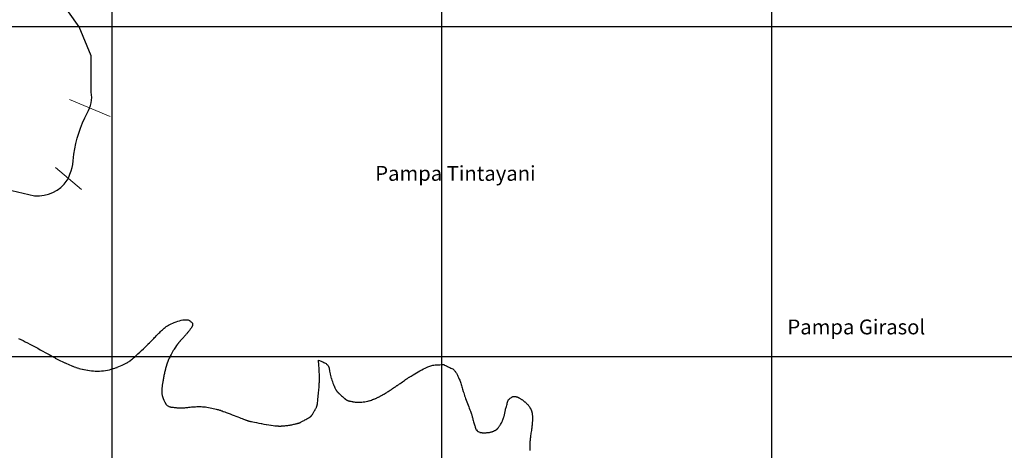
# Model space of a CAD drawing. Extents: x 709470 to 886214, y 8050186 to 8221298.
# Drawn here: x 813439 to 819410, y 8117434 to 8120042 of the extents above; entities that cross this region are included whole.
import ezdxf

# ---------------------------------------------------------------- set-up
doc = ezdxf.new("R2010")
doc.units = 0
for name, color, linetype in [('1-Asfaltado', 20, 'Continuous'), ('1-COOR2000', 153, 'Continuous'), ('1-Textos Cerros', 38, 'Continuous'), ('FF', 7, 'TRACKS')]:
    doc.layers.add(name, color=color, linetype=linetype)
doc.styles.add('style1', font='txt', dxfattribs={"height": 30})
doc.linetypes.add('TRACKS', pattern='A,0.15,[130,ltypeshp.shx,S=0.25,R=0,X=0,Y=0],0.15', length=0.3)

msp = doc.modelspace()

# ---------------------------------------------------------------- linework, layer by layer
at = {"lineweight": 0}
for p, q in [((813741.8, 8119559.4), (813988.7, 8119455)), ((813741.8, 8119559.4), (813988.7, 8119455)), ((813656.3, 8119146.5), (813813, 8119013.6)), ((813656.3, 8119146.5), (813813, 8119013.6))]:
    msp.add_line(p, q, dxfattribs=at)
at = {"layer": '1-Asfaltado', "flags": 128}
msp.add_lwpolyline([(813432.8, 8118110.4), (813445.9, 8118104.6), (813459.1, 8118098.4), (813472.5, 8118091.8), (813486.6, 8118084.6), (813501.5, 8118076.9), (813516.9, 8118068.7), (813532.6, 8118060.2), (813548.4, 8118051.6), (813563.8, 8118043.1), (813578.7, 8118034.8), (813592.7, 8118027), (813605.7, 8118019.8), (813617.3, 8118013.3, 0.000436), (813617.4, 8118013.3), (813627.8, 8118007.5, 0.00072), (813627.9, 8118007.5), (813637.3, 8118002.3, 0.001049), (813637.5, 8118002.2), (813646.2, 8117997.5, 0.001387), (813646.3, 8117997.4), (813654.5, 8117993, 0.001684), (813654.7, 8117992.9), (813662.5, 8117988.7, 0.001878), (813662.8, 8117988.6), (813670.5, 8117984.6, 0.001925), (813670.8, 8117984.5), (813678.6, 8117980.5, 0.001861), (813678.8, 8117980.4), (813687, 8117976.3, 0.001906), (813687.2, 8117976.2), (813695.7, 8117972, 0.002021), (813695.9, 8117971.9), (813704.6, 8117967.7, 0.00217), (813704.8, 8117967.6), (813713.7, 8117963.5, 0.002358), (813714, 8117963.3), (813722.9, 8117959.2, 0.002589), (813723.2, 8117959.1), (813732.2, 8117955.1, 0.002873), (813732.6, 8117954.9), (813741.5, 8117951, 0.003222), (813742, 8117950.9), (813750.9, 8117947.2, 0.003683), (813751.3, 8117947), (813760.1, 8117943.4, 0.004313), (813760.7, 8117943.2), (813769.5, 8117939.9, 0.00493), (813770.1, 8117939.7), (813778.8, 8117936.5, 0.005468), (813779.6, 8117936.3), (813788.4, 8117933.4, 0.005903), (813789.1, 8117933.1), (813798.1, 8117930.4, 0.006219), (813798.9, 8117930.1), (813808, 8117927.6, 0.006405), (813808.8, 8117927.3), (813818.2, 8117925, 0.006461), (813819, 8117924.8), (813828.6, 8117922.6, 0.006439), (813829.5, 8117922.4), (813839.5, 8117920.5, 0.006556), (813840.4, 8117920.3), (813850.6, 8117918.5, 0.00679), (813851.5, 8117918.4), (813862, 8117916.9, 0.007103), (813863, 8117916.8), (813873.7, 8117915.5, 0.007496), (813874.8, 8117915.4), (813885.6, 8117914.5, 0.007972), (813886.7, 8117914.4), (813897.6, 8117913.9, 0.008537), (813898.8, 8117913.8), (813909.8, 8117913.6, 0.009196), (813911.1, 8117913.6), (813922.1, 8117913.8, 0.009797), (813923.5, 8117913.9), (813934.4, 8117914.5, 0.009823), (813935.8, 8117914.6), (813946.7, 8117915.7, 0.00969), (813948, 8117915.9), (813958.8, 8117917.3, 0.009552), (813960.1, 8117917.5), (813970.9, 8117919.4, 0.00941), (813972.2, 8117919.7), (813982.8, 8117922, 0.009267), (813984.1, 8117922.3), (813994.6, 8117924.9, 0.009125), (813995.8, 8117925.3), (814006.3, 8117928.4, 0.008984), (814007.5, 8117928.7), (814017.8, 8117932.2, 0.008601), (814019, 8117932.6), (814029.2, 8117936.4, 0.007368), (814030.1, 8117936.7), (814040.1, 8117940.8, 0.006158), (814040.8, 8117941.1), (814050.4, 8117945.2, 0.005149), (814051, 8117945.5), (814060.1, 8117949.7, 0.00427), (814060.6, 8117949.9), (814068.9, 8117953.9, 0.003452), (814069.4, 8117954.1), (814076.9, 8117957.9, 0.002603), (814077.2, 8117958), (814083.8, 8117961.4, 0.001559), (814084, 8117961.5), (814089.5, 8117964.3, 0.000972), (814089.6, 8117964.4), (814093.9, 8117966.7, 0.004965), (814094.6, 8117967), (814098, 8117968.9, 0.011614), (814099.5, 8117969.7), (814102.5, 8117971.6, 0.016232), (814104.4, 8117972.8), (814107.3, 8117974.9, 0.01509), (814109, 8117976.1), (814112.1, 8117978.7, 0.010015), (814113.2, 8117979.5), (814117, 8117982.8, 0.005046), (814117.5, 8117983.3), (814122.3, 8117987.6, 0.0018), (814122.5, 8117987.8), (814128.7, 8117993.4, 0.000261), (814128.7, 8117993.5), (814136.5, 8118000.6), (814145.7, 8118009, 0.000327), (814145.7, 8118009.1), (814155.9, 8118018.4, 0.000458), (814155.9, 8118018.5), (814166.8, 8118028.5, 0.000609), (814166.9, 8118028.6), (814178, 8118038.9, 0.000805), (814178.1, 8118039), (814189.1, 8118049.3, 0.001083), (814189.3, 8118049.4), (814199.9, 8118059.5, 0.001508), (814200, 8118059.6), (814209.9, 8118069, 0.002076), (814210.1, 8118069.2), (814218.9, 8118077.7, 0.002314), (814219.1, 8118077.9), (814226.9, 8118085.6, 0.002349), (814227.1, 8118085.8), (814234, 8118092.8, 0.002237), (814234.2, 8118093), (814240.5, 8118099.4, 0.001925), (814240.7, 8118099.6), (814246.4, 8118105.6, 0.00138), (814246.5, 8118105.7), (814251.9, 8118111.3, 0.000617), (814251.9, 8118111.4), (814257, 8118116.8), (814262.1, 8118122.1), (814267.1, 8118127.4), (814272.2, 8118132.6), (814277.3, 8118137.9), (814282.6, 8118143.2), (814288, 8118148.4), (814293.4, 8118153.6), (814299, 8118158.8), (814304.6, 8118164), (814310.3, 8118169), (814316.1, 8118173.9), (814321.9, 8118178.5), (814328, 8118183.1), (814334.5, 8118187.5), (814341.5, 8118191.8), (814349.1, 8118196.1), (814357.5, 8118200.3), (814366.8, 8118204.5), (814376.8, 8118208.5), (814387.3, 8118212.4), (814398, 8118215.9), (814408.5, 8118218.9), (814418.6, 8118221.4), (814427.9, 8118223.3), (814436, 8118224.5), (814442.8, 8118225.1), (814448.6, 8118225.1), (814453.5, 8118224.8), (814457.6, 8118224.3), (814461, 8118223.6), (814464, 8118222.8), (814469.4, 8118221.1), (814474.7, 8118215.9), (814477.6, 8118213), (814480.7, 8118209.9), (814487.7, 8118203.1), (814487.4, 8118195), (814487.3, 8118192.7), (814487.1, 8118190.8), (814486.6, 8118188.2), (814485.6, 8118185.8), (814484.9, 8118184.4), (814483.8, 8118182.5), (814482.4, 8118180.1), (814480.6, 8118177.3), (814478.6, 8118174.2), (814476.3, 8118170.8), (814473.8, 8118167.4), (814471.2, 8118163.8), (814468.6, 8118160.2), (814465.9, 8118156.7), (814463.1, 8118153.2), (814460.4, 8118149.8), (814457.7, 8118146.5), (814454.9, 8118143.2), (814452.2, 8118140), (814449.3, 8118136.7), (814446.4, 8118133.5), (814443.4, 8118130.1), (814440.3, 8118126.7), (814437.1, 8118123.2), (814433.8, 8118119.6), (814430.5, 8118115.9, 0.000411), (814430.4, 8118115.9), (814427, 8118112.1, 0.000705), (814427, 8118112.1), (814423.5, 8118108.2, 0.000987), (814423.5, 8118108.1), (814420, 8118104.3, 0.001257), (814419.9, 8118104.1), (814416.4, 8118100.2, 0.001516), (814416.2, 8118100), (814412.7, 8118096, 0.001894), (814412.5, 8118095.8), (814409, 8118091.7, 0.002738), (814408.7, 8118091.4), (814405.1, 8118087.1, 0.003584), (814404.8, 8118086.7), (814401.2, 8118082.3, 0.00427), (814400.8, 8118081.8), (814397.1, 8118077.2, 0.004783), (814396.7, 8118076.6), (814393, 8118071.7, 0.005124), (814392.5, 8118071.1), (814388.7, 8118065.8, 0.005305), (814388.2, 8118065.2), (814384.3, 8118059.6, 0.005347), (814383.9, 8118058.9), (814379.8, 8118052.8, 0.005145), (814379.4, 8118052.2), (814375.3, 8118045.7, 0.004501), (814374.9, 8118045.1), (814370.7, 8118038.2, 0.004003), (814370.4, 8118037.7), (814366.2, 8118030.5, 0.003726), (814365.9, 8118030.1), (814361.7, 8118022.7, 0.003629), (814361.5, 8118022.3), (814357.4, 8118014.9, 0.0037), (814357.2, 8118014.5), (814353.3, 8118007.2, 0.003954), (814353.1, 8118006.7), (814349.5, 8117999.6, 0.004439), (814349.2, 8117999), (814345.9, 8117992.3, 0.005144), (814345.6, 8117991.6), (814342.6, 8117985.2, 0.005646), (814342.3, 8117984.5), (814339.6, 8117978.5, 0.005948), (814339.3, 8117977.7), (814337, 8117972, 0.006067), (814336.7, 8117971.2), (814334.6, 8117965.7, 0.005951), (814334.3, 8117964.9), (814332.4, 8117959.5, 0.005567), (814332.1, 8117958.8), (814330.4, 8117953.5, 0.004917), (814330.2, 8117952.9), (814328.6, 8117947.6, 0.004037), (814328.4, 8117947.1), (814326.9, 8117941.8, 0.003147), (814326.8, 8117941.4), (814325.3, 8117936, 0.002788), (814325.2, 8117935.6), (814323.8, 8117930.1, 0.002586), (814323.7, 8117929.8), (814322.3, 8117924.2, 0.002397), (814322.2, 8117923.9), (814320.8, 8117918.2, 0.002221), (814320.8, 8117917.9), (814319.4, 8117912.2, 0.002055), (814319.4, 8117911.9), (814318, 8117906, 0.0019), (814318, 8117905.8), (814316.7, 8117899.8, 0.001753), (814316.7, 8117899.6), (814315.4, 8117893.6, 0.001607), (814315.4, 8117893.4), (814314.1, 8117887.3, 0.001454), (814314.1, 8117887.1), (814312.9, 8117881, 0.001324), (814312.9, 8117880.8), (814311.7, 8117874.7, 0.00122), (814311.7, 8117874.5), (814310.5, 8117868.5, 0.001139), (814310.5, 8117868.3), (814309.4, 8117862.4, 0.001079), (814309.4, 8117862.2), (814308.4, 8117856.4, 0.001037), (814308.4, 8117856.3), (814307.4, 8117850.7, 0.001016), (814307.4, 8117850.5), (814306.5, 8117845.1, 0.001055), (814306.4, 8117845), (814305.6, 8117839.8, 0.00127), (814305.6, 8117839.6), (814304.8, 8117834.7, 0.001543), (814304.8, 8117834.5), (814304, 8117829.8, 0.00183), (814304, 8117829.6), (814303.4, 8117825.1, 0.002125), (814303.3, 8117824.8), (814302.7, 8117820.4, 0.002417), (814302.7, 8117820.1), (814302.2, 8117815.9, 0.002697), (814302.1, 8117815.5), (814301.6, 8117811.4, 0.00295), (814301.6, 8117811), (814301.2, 8117807, 0.003561), (814301.1, 8117806.5), (814300.8, 8117802.6, 0.00573), (814300.7, 8117801.8), (814300.5, 8117797.9, 0.008234), (814300.4, 8117796.7), (814300.3, 8117792.8, 0.010548), (814300.3, 8117791.4), (814300.3, 8117787.4, 0.01253), (814300.4, 8117785.7), (814300.6, 8117781.7, 0.014054), (814300.8, 8117779.7), (814301.3, 8117775.7, 0.015032), (814301.6, 8117773.6), (814302.3, 8117769.4, 0.015439), (814302.8, 8117767.3), (814303.8, 8117762.9, 0.014655), (814304.4, 8117760.9), (814305.7, 8117756.4, 0.011545), (814306.2, 8117754.9), (814307.9, 8117750.3, 0.008851), (814308.3, 8117749.1), (814310.1, 8117744.5, 0.006898), (814310.5, 8117743.6), (814312.4, 8117739.2, 0.005401), (814312.7, 8117738.5), (814314.6, 8117734.3, 0.004169), (814314.9, 8117733.7), (814316.7, 8117729.8, 0.003033), (814316.9, 8117729.5), (814318.6, 8117726, 0.001773), (814318.7, 8117725.8), (814320.2, 8117722.9, 0.001926), (814320.3, 8117722.6), (814321.5, 8117720.4, 0.012516), (814322.3, 8117718.8), (814323.3, 8117717.1, 0.033686), (814325.9, 8117713.2), (814326.9, 8117711.9, 0.058287), (814332.6, 8117706.1), (814333.7, 8117705.1, 0.064225), (814341.3, 8117700.4), (814342.7, 8117699.8, 0.044876), (814348.6, 8117697.7), (814350.5, 8117697.3, 0.022298), (814353.6, 8117696.6), (814356, 8117696.2, 0.007816), (814357.1, 8117696.1), (814360.4, 8117695.7, 0.001045), (814360.5, 8117695.6), (814364.6, 8117695.1, 0.000406), (814364.7, 8117695.1), (814369.5, 8117694.6, 0.000704), (814369.6, 8117694.5), (814375, 8117693.9, 0.00099), (814375.1, 8117693.9), (814380.8, 8117693.2, 0.001324), (814381, 8117693.2), (814386.9, 8117692.6, 0.001763), (814387.1, 8117692.6), (814392.9, 8117692, 0.002395), (814393.3, 8117691.9), (814398.9, 8117691.4, 0.003381), (814399.3, 8117691.4), (814404.5, 8117691, 0.004937), (814405.2, 8117690.9), (814409.8, 8117690.7, 0.00661), (814410.8, 8117690.6), (814414.9, 8117690.5, 0.007886), (814416, 8117690.5), (814420, 8117690.5, 0.008343), (814421.1, 8117690.5), (814424.9, 8117690.6, 0.007707), (814426, 8117690.7), (814429.9, 8117690.9, 0.006137), (814430.8, 8117691), (814434.9, 8117691.4, 0.004137), (814435.5, 8117691.4), (814440.1, 8117691.9, 0.002225), (814440.4, 8117691.9), (814445.6, 8117692.5, 0.00072), (814445.7, 8117692.5), (814451.5, 8117693.2), (814458, 8117694), (814465, 8117694.8), (814472.5, 8117695.6), (814480.3, 8117696.3), (814488.4, 8117697), (814496.7, 8117697.6), (814505.2, 8117698.1), (814513.6, 8117698.5), (814522.1, 8117698.7), (814530.6, 8117698.7), (814539.2, 8117698.5), (814548, 8117698), (814556.8, 8117697.4), (814565.8, 8117696.4), (814574.9, 8117695.2), (814584.3, 8117693.6), (814593.9, 8117691.8), (814603.5, 8117689.8), (814612.8, 8117687.6), (814621.5, 8117685.5), (814629.6, 8117683.5), (814636.8, 8117681.6), (814642.9, 8117680), (814647.7, 8117678.7), (814651.2, 8117677.7), (814653.9, 8117676.9), (814656.3, 8117676.2), (814659, 8117675.2), (814662.6, 8117673.9), (814667.5, 8117672), (814674, 8117669.5), (814682.3, 8117666.3), (814692.1, 8117662.5), (814703, 8117658.3), (814714.7, 8117653.8), (814726.8, 8117649.2), (814738.9, 8117644.5), (814750.7, 8117640, 0.000294), (814750.7, 8117640), (814761.8, 8117635.8, 0.000394), (814761.8, 8117635.8), (814771.9, 8117632, 0.000423), (814771.9, 8117631.9), (814780.9, 8117628.5, 0.000426), (814781, 8117628.5), (814789, 8117625.5, 0.000422), (814789, 8117625.5), (814796, 8117622.9, 0.000408), (814796.1, 8117622.9), (814802.2, 8117620.6, 0.000378), (814802.2, 8117620.6), (814807.4, 8117618.6, 0.00032), (814807.5, 8117618.6), (814811.8, 8117617), (814815.3, 8117615.7, 0.00065), (814815.4, 8117615.7), (814818.2, 8117614.7, 0.004361), (814818.8, 8117614.5), (814821.2, 8117613.6, 0.00871), (814822.4, 8117613.3), (814824.8, 8117612.5, 0.009579), (814826.1, 8117612.2), (814828.8, 8117611.4, 0.007021), (814829.8, 8117611.2), (814833.3, 8117610.3, 0.003936), (814833.9, 8117610.2), (814838.6, 8117609.2, 0.001807), (814838.8, 8117609.1), (814845.1, 8117607.8, 0.000619), (814845.2, 8117607.8), (814853.4, 8117606.1), (814863.7, 8117603.9, 0.000466), (814863.8, 8117603.9), (814876, 8117601.4, 0.000808), (814876.1, 8117601.4), (814889.7, 8117598.6, 0.001134), (814889.8, 8117598.6), (814904.3, 8117595.7, 0.001512), (814904.5, 8117595.7), (814919.4, 8117592.8, 0.002006), (814919.7, 8117592.8), (814934.5, 8117590.1, 0.00271), (814934.9, 8117590), (814949.2, 8117587.5, 0.003797), (814949.7, 8117587.5), (814963, 8117585.4, 0.005329), (814963.8, 8117585.3), (814975.7, 8117583.7, 0.006377), (814976.6, 8117583.6), (814987.2, 8117582.4, 0.007186), (814988.2, 8117582.3), (814997.7, 8117581.5, 0.007875), (814998.8, 8117581.5), (815007.3, 8117581.1, 0.008279), (815008.5, 8117581), (815016.2, 8117580.9, 0.008199), (815017.3, 8117580.9), (815024.4, 8117581, 0.007448), (815025.5, 8117581.1), (815032.1, 8117581.4, 0.005933), (815033, 8117581.4), (815039.3, 8117581.9, 0.004153), (815039.9, 8117581.9), (815046.1, 8117582.5, 0.003727), (815046.6, 8117582.5), (815052.7, 8117583.2, 0.003693), (815053.2, 8117583.2), (815059.2, 8117583.9, 0.003657), (815059.7, 8117584), (815065.6, 8117584.8, 0.003619), (815066.1, 8117584.8), (815071.8, 8117585.7, 0.003578), (815072.3, 8117585.8), (815078, 8117586.7, 0.003534), (815078.5, 8117586.8), (815084, 8117587.7, 0.003488), (815084.5, 8117587.8), (815089.9, 8117588.9, 0.003365), (815090.3, 8117589), (815095.6, 8117590, 0.002972), (815096, 8117590.1), (815101.1, 8117591.2, 0.002567), (815101.5, 8117591.3), (815106.3, 8117592.4, 0.00221), (815106.6, 8117592.5), (815111.2, 8117593.6, 0.00188), (815111.4, 8117593.6), (815115.6, 8117594.7, 0.001552), (815115.8, 8117594.7), (815119.6, 8117595.7, 0.001191), (815119.8, 8117595.7), (815123.1, 8117596.6, 0.000722), (815123.1, 8117596.6), (815125.9, 8117597.3, 0.00073), (815126, 8117597.3), (815128.1, 8117597.9, 0.004441), (815128.7, 8117598.1), (815130.5, 8117598.5, 0.010513), (815131.9, 8117599), (815133.4, 8117599.5, 0.015009), (815135.4, 8117600.2), (815136.9, 8117600.8, 0.01431), (815138.7, 8117601.6), (815140.3, 8117602.3, 0.0097), (815141.5, 8117602.9), (815143.5, 8117603.9, 0.00495), (815144.1, 8117604.2), (815146.6, 8117605.6, 0.001776), (815146.8, 8117605.7), (815150, 8117607.4), (815154, 8117609.6), (815158.7, 8117612.2), (815163.8, 8117615), (815169.2, 8117617.9), (815174.5, 8117620.9), (815179.7, 8117623.7), (815184.3, 8117626.3), (815188.4, 8117628.5, 0.000658), (815188.4, 8117628.5), (815191.6, 8117630.3, 0.005258), (815192.2, 8117630.6), (815194.7, 8117632, 0.01427), (815196.4, 8117633.1), (815198.3, 8117634.3, 0.026209), (815201.2, 8117636.5), (815202.7, 8117637.7, 0.034203), (815206.2, 8117641), (815207.4, 8117642.3, 0.030355), (815210.1, 8117645.6), (815211.3, 8117647.3, 0.018259), (815212.7, 8117649.4), (815214, 8117651.5, 0.007053), (815214.5, 8117652.3), (815216.1, 8117655, 0.000895), (815216.1, 8117655.1), (815218.1, 8117658.5), (815220.4, 8117662.5), (815222.9, 8117666.8), (815225.5, 8117671.4), (815228.1, 8117675.9), (815230.6, 8117680.3), (815232.8, 8117684.2), (815234.8, 8117687.6, 0.00094), (815234.9, 8117687.8), (815236.4, 8117690.5, 0.00723), (815236.9, 8117691.3), (815238.1, 8117693.6, 0.017346), (815239.1, 8117695.8), (815240, 8117697.8, 0.025159), (815241.3, 8117701), (815242, 8117703.1, 0.024152), (815242.9, 8117706.3), (815243.4, 8117708.7, 0.016311), (815243.8, 8117711), (815244.3, 8117713.9, 0.008271), (815244.5, 8117715.1), (815244.9, 8117718.9, 0.002957), (815245, 8117719.3), (815245.5, 8117724.2, 0.000406), (815245.5, 8117724.3), (815246.2, 8117730.6), (815247, 8117738, 0.000331), (815247.1, 8117738.1), (815248, 8117746.4, 0.000451), (815248, 8117746.5), (815248.9, 8117755.6, 0.000579), (815248.9, 8117755.6), (815249.9, 8117765.2, 0.00073), (815249.9, 8117765.3), (815250.9, 8117775, 0.000925), (815250.9, 8117775.1), (815251.9, 8117784.9, 0.001191), (815251.9, 8117785), (815252.8, 8117794.5, 0.001469), (815252.8, 8117794.7), (815253.6, 8117803.7, 0.001437), (815253.6, 8117803.9), (815254.3, 8117812.4, 0.001314), (815254.3, 8117812.6), (815254.9, 8117820.5, 0.001191), (815254.9, 8117820.7), (815255.4, 8117827.9, 0.001059), (815255.4, 8117828.1), (815255.8, 8117834.6, 0.000909), (815255.9, 8117834.7), (815256.2, 8117840.5, 0.000719), (815256.2, 8117840.6), (815256.5, 8117845.6, 0.000446), (815256.5, 8117845.7), (815256.8, 8117849.8), (815257, 8117853.1, 0.001092), (815257, 8117853.2), (815257.1, 8117855.8, 0.002765), (815257.1, 8117856.2), (815257.2, 8117858.3, 0.004471), (815257.2, 8117859), (815257.3, 8117860.9, 0.004994), (815257.3, 8117861.6), (815257.3, 8117863.7, 0.003908), (815257.3, 8117864.3), (815257.3, 8117866.6, 0.002193), (815257.3, 8117866.9), (815257.2, 8117869.9, 0.000824), (815257.2, 8117870), (815257.1, 8117873.8), (815257, 8117878.6, 0.000383), (815257, 8117878.6), (815256.8, 8117884.3, 0.000651), (815256.8, 8117884.4), (815256.7, 8117890.8, 0.000884), (815256.6, 8117890.9), (815256.4, 8117897.8, 0.001129), (815256.4, 8117898), (815256.2, 8117905.3, 0.001416), (815256.1, 8117905.5), (815255.8, 8117912.9, 0.001781), (815255.8, 8117913.2), (815255.4, 8117920.7, 0.002268), (815255.4, 8117921), (815255, 8117928.3, 0.002764), (815255, 8117928.7), (815254.5, 8117935.7, 0.002666), (815254.4, 8117936.1), (815253.9, 8117942.8, 0.002407), (815253.9, 8117943.1), (815253.3, 8117949.3, 0.002154), (815253.3, 8117949.6), (815250.3, 8117979.4), (815277.2, 8117968.8), (815282.9, 8117966.3), (815288.2, 8117963.8), (815292.9, 8117961.2), (815296.7, 8117958.8), (815299.8, 8117956.4), (815302.6, 8117953.9), (815305, 8117951.2), (815307.3, 8117948.5), (815309.3, 8117945.8), (815311.1, 8117943.2), (815312.7, 8117940.6), (815314.8, 8117936.9), (815315.6, 8117931.5), (815316.4, 8117926.4, 0.001601), (815316.4, 8117926.2), (815317.4, 8117920.3, 0.002675), (815317.4, 8117919.9), (815318.6, 8117913.1, 0.00355), (815318.7, 8117912.6), (815320.1, 8117905.2, 0.004395), (815320.2, 8117904.6), (815321.8, 8117896.6, 0.005305), (815322, 8117895.9), (815323.8, 8117887.6, 0.006352), (815324, 8117886.7), (815326.2, 8117878.2, 0.007611), (815326.4, 8117877.2), (815328.9, 8117868.6, 0.0086), (815329.2, 8117867.5), (815331.9, 8117859.1, 0.007654), (815332.3, 8117858), (815335.2, 8117849.8, 0.006419), (815335.5, 8117849), (815338.6, 8117841.1, 0.005383), (815338.9, 8117840.4), (815341.9, 8117832.9, 0.004475), (815342.1, 8117832.4), (815345.1, 8117825.5, 0.003624), (815345.3, 8117825), (815348.1, 8117818.8, 0.002736), (815348.3, 8117818.5), (815350.8, 8117813, 0.001641), (815350.9, 8117812.8), (815353, 8117808.3, 0.000872), (815353.1, 8117808.2), (815354.8, 8117804.6, 0.00424), (815355, 8117804.1), (815356.4, 8117801.3, 0.011272), (815357.1, 8117799.9), (815358.3, 8117797.7, 0.019921), (815359.8, 8117795.3), (815361, 8117793.5, 0.024825), (815363, 8117790.7), (815364.4, 8117789.1, 0.021304), (815366.4, 8117786.8), (815368, 8117785.1, 0.012634), (815369.3, 8117783.9), (815371.4, 8117781.9, 0.004864), (815371.9, 8117781.4), (815374.6, 8117779, 0.000617), (815374.7, 8117778.9), (815378.2, 8117775.8), (815382.2, 8117772.2), (815386.6, 8117768.3), (815391.2, 8117764.2), (815395.9, 8117760), (815400.3, 8117756.1), (815404.3, 8117752.5), (815407.8, 8117749.4, 0.000702), (815407.8, 8117749.3), (815410.6, 8117746.9, 0.005581), (815411.2, 8117746.4), (815413.4, 8117744.5, 0.014897), (815415, 8117743.2), (815416.9, 8117741.8, 0.026423), (815419.9, 8117739.8), (815421.7, 8117738.7, 0.032766), (815425.7, 8117736.6), (815427.6, 8117735.8, 0.027643), (815431.2, 8117734.5), (815433.3, 8117733.8, 0.016071), (815435.5, 8117733.3), (815438.2, 8117732.6, 0.00611), (815439, 8117732.4), (815442.4, 8117731.7, 0.001308), (815442.6, 8117731.7), (815447, 8117730.8, 0.002608), (815447.3, 8117730.7), (815452.5, 8117729.7, 0.004354), (815453.1, 8117729.6), (815459.1, 8117728.5, 0.005771), (815459.9, 8117728.4), (815466.4, 8117727.4, 0.007129), (815467.4, 8117727.2), (815474.5, 8117726.4, 0.00857), (815475.7, 8117726.2), (815483.1, 8117725.6, 0.010196), (815484.6, 8117725.5), (815492.3, 8117725.1, 0.012096), (815494, 8117725), (815501.9, 8117725, 0.01363), (815503.8, 8117725.1), (815511.8, 8117725.5, 0.012593), (815513.5, 8117725.7), (815521.5, 8117726.5, 0.011087), (815523, 8117726.7), (815530.9, 8117727.9, 0.009804), (815532.2, 8117728.1), (815539.9, 8117729.6, 0.008712), (815541.1, 8117729.8), (815548.7, 8117731.5, 0.007781), (815549.7, 8117731.8), (815557, 8117733.7, 0.006987), (815557.9, 8117733.9), (815564.9, 8117735.9, 0.00631), (815565.7, 8117736.2), (815572.3, 8117738.3, 0.005854), (815573.1, 8117738.5), (815579.2, 8117740.6, 0.005889), (815580, 8117740.9), (815585.7, 8117743, 0.005927), (815586.5, 8117743.3), (815591.9, 8117745.5, 0.005807), (815592.6, 8117745.8), (815597.8, 8117748, 0.005504), (815598.5, 8117748.3), (815603.3, 8117750.5, 0.005006), (815604, 8117750.8), (815608.7, 8117753, 0.004315), (815609.2, 8117753.2), (815613.8, 8117755.5, 0.003454), (815614.2, 8117755.7), (815618.6, 8117758, 0.002566), (815619, 8117758.2), (815623.4, 8117760.5, 0.002068), (815623.6, 8117760.6), (815628, 8117762.9, 0.001741), (815628.2, 8117763.1), (815632.3, 8117765.3, 0.001466), (815632.5, 8117765.4), (815636.4, 8117767.6, 0.001224), (815636.6, 8117767.7), (815640.2, 8117769.7, 0.000995), (815640.4, 8117769.8), (815643.7, 8117771.7, 0.000754), (815643.7, 8117771.7), (815646.6, 8117773.4, 0.000453), (815646.7, 8117773.4), (815649.1, 8117774.8, 0.000288), (815649.1, 8117774.8), (815651.1, 8117775.9, 0.001444), (815651.2, 8117776), (815652.8, 8117776.9, 0.003138), (815653.2, 8117777.1), (815654.7, 8117778, 0.003913), (815655.1, 8117778.3), (815656.7, 8117779.3, 0.003241), (815657.1, 8117779.5), (815658.9, 8117780.7, 0.00198), (815659.2, 8117780.8), (815661.5, 8117782.4, 0.000953), (815661.6, 8117782.5), (815664.7, 8117784.5, 0.000333), (815664.8, 8117784.5), (815668.8, 8117787.1), (815673.8, 8117790.4), (815679.7, 8117794.3), (815686.2, 8117798.6), (815693, 8117803), (815699.7, 8117807.4), (815706.2, 8117811.7), (815712.1, 8117815.6), (815717.2, 8117818.9), (815721.2, 8117821.5, 0.000315), (815721.2, 8117821.5), (815724.4, 8117823.6, 0.000815), (815724.5, 8117823.7), (815727.1, 8117825.4, 0.001378), (815727.3, 8117825.5), (815729.6, 8117827.1, 0.001633), (815729.8, 8117827.2), (815732.1, 8117828.8, 0.001354), (815732.3, 8117828.9), (815734.9, 8117830.7, 0.000792), (815734.9, 8117830.7), (815738.1, 8117832.9, 0.000304), (815738.2, 8117833), (815742.2, 8117835.8), (815747.2, 8117839.3), (815753.2, 8117843.4), (815759.6, 8117847.9), (815766.4, 8117852.6), (815773.2, 8117857.3), (815779.7, 8117861.8), (815785.6, 8117865.9), (815790.6, 8117869.4), (815794.6, 8117872.2), (815797.6, 8117874.2), (815800, 8117875.9), (815802.3, 8117877.3), (815804.8, 8117878.9), (815808.2, 8117880.9), (815812.7, 8117883.6), (815818.6, 8117887.1), (815826.1, 8117891.5), (815834.9, 8117896.7), (815844.8, 8117902.5), (815855.3, 8117908.5), (815866.1, 8117914.7), (815877, 8117920.7), (815887.5, 8117926.4), (815897.2, 8117931.5), (815906, 8117935.8), (815913.8, 8117939.3), (815920.8, 8117942.2), (815927.1, 8117944.5), (815933.1, 8117946.4), (815938.9, 8117947.9), (815944.8, 8117949.1), (815951.2, 8117950.1), (815958.1, 8117950.9), (815965.5, 8117951.5), (815973.1, 8117952), (815980.7, 8117952.3), (815987.9, 8117952.5), (815994.7, 8117952.6), (816000.8, 8117952.7), (816006, 8117952.7), (816010.8, 8117952.7), (816016.1, 8117950.1), (816021.2, 8117947.7), (816027.3, 8117944.8), (816034, 8117941.6), (816040.9, 8117938.3), (816047.9, 8117934.9), (816054.5, 8117931.8), (816060.6, 8117928.9), (816065.8, 8117926.4), (816070.7, 8117924), (816074.4, 8117919.2), (816076.8, 8117916), (816079.4, 8117912.4), (816082, 8117908.7), (816084.7, 8117904.7), (816087.4, 8117900.6), (816089.9, 8117896.5), (816092.2, 8117892.4), (816094.5, 8117888.1), (816096.7, 8117883.7), (816098.9, 8117879), (816101, 8117874.2), (816103.1, 8117869.1), (816105.2, 8117863.8), (816107.3, 8117858.2), (816109.4, 8117852.3), (816111.5, 8117846.2), (816113.6, 8117839.7), (816115.8, 8117833.1), (816117.9, 8117826.3), (816120.1, 8117819.2), (816122.4, 8117812), (816124.6, 8117804.7), (816126.9, 8117797.2, 0.000653), (816127, 8117797.1), (816129.3, 8117789.5, 0.001064), (816129.4, 8117789.4), (816131.8, 8117781.6, 0.001428), (816131.9, 8117781.4), (816134.4, 8117773.5, 0.001738), (816134.5, 8117773.2), (816137.2, 8117765, 0.001989), (816137.3, 8117764.8), (816140.2, 8117756.2, 0.00218), (816140.3, 8117756), (816143.4, 8117747.1, 0.002316), (816143.5, 8117746.8), (816146.8, 8117737.6, 0.00226), (816146.9, 8117737.3), (816150.5, 8117727.6, 0.001698), (816150.6, 8117727.4), (816154.3, 8117717.5, 0.001134), (816154.4, 8117717.4), (816158.2, 8117707.5, 0.000651), (816158.2, 8117707.4), (816162, 8117697.6), (816165.6, 8117688.1), (816169.1, 8117679.2), (816172.2, 8117671), (816174.8, 8117663.9), (816177, 8117657.9), (816178.7, 8117652.8), (816180.2, 8117648.4), (816181.4, 8117644.3), (816182.5, 8117640.3), (816183.7, 8117636.1), (816185, 8117631.4, 0.000296), (816185, 8117631.3), (816186.4, 8117626.1, 0.001154), (816186.5, 8117625.9), (816188.1, 8117620.1, 0.000946), (816188.1, 8117619.9), (816189.9, 8117613.6, 0.00067), (816189.9, 8117613.5), (816191.8, 8117606.9, 0.000493), (816191.8, 8117606.8), (816193.7, 8117600.1, 0.00037), (816193.7, 8117600.1), (816195.6, 8117593.6, 0.000276), (816195.6, 8117593.5), (816197.4, 8117587.4), (816199, 8117581.9), (816200.3, 8117577.2, 0.000971), (816200.4, 8117577.1), (816201.5, 8117573.4, 0.007794), (816201.8, 8117572.4), (816202.7, 8117569.6, 0.02321), (816203.8, 8117566.6), (816204.7, 8117564.6, 0.051391), (816208.2, 8117558.3), (816209.2, 8117557, 0.084032), (816217.4, 8117548.7), (816218.6, 8117547.9, 0.082295), (816228.9, 8117542.8), (816230.4, 8117542.4, 0.046864), (816236.8, 8117541.1), (816238.8, 8117540.9, 0.016867), (816241.1, 8117540.7), (816243.7, 8117540.6, 0.002428), (816244.1, 8117540.6), (816247.3, 8117540.5, 0.001695), (816247.6, 8117540.5), (816251.5, 8117540.4, 0.0029), (816251.9, 8117540.4), (816256.2, 8117540.4, 0.003989), (816256.8, 8117540.4), (816261.5, 8117540.4, 0.005174), (816262.2, 8117540.4), (816267.1, 8117540.6, 0.006617), (816268, 8117540.6), (816273, 8117540.9, 0.008507), (816274.2, 8117540.9), (816279.1, 8117541.4, 0.011127), (816280.6, 8117541.6), (816285.4, 8117542.2, 0.013955), (816287.3, 8117542.5), (816291.7, 8117543.3, 0.013814), (816293.6, 8117543.8), (816297.7, 8117544.8, 0.012714), (816299.4, 8117545.2), (816303.1, 8117546.4, 0.011523), (816304.6, 8117546.9), (816308, 8117548.1, 0.010215), (816309.4, 8117548.6), (816312.4, 8117549.8, 0.008713), (816313.5, 8117550.3), (816316.1, 8117551.4, 0.006847), (816317, 8117551.8), (816319.3, 8117552.9, 0.004217), (816319.8, 8117553.2), (816321.6, 8117554.1, 0.001838), (816321.9, 8117554.2), (816323.3, 8117554.9, 0.007452), (816324.2, 8117555.4), (816325.4, 8117556, 0.018413), (816327.6, 8117557.3), (816328.5, 8117557.9, 0.028082), (816331.7, 8117560.3), (816332.5, 8117560.9, 0.028484), (816335.5, 8117563.6), (816336.3, 8117564.4, 0.020037), (816338.2, 8117566.5), (816339.1, 8117567.6, 0.010387), (816340, 8117568.8), (816341.1, 8117570.2, 0.003747), (816341.4, 8117570.6), (816342.8, 8117572.5, 0.000853), (816342.8, 8117572.6), (816344.6, 8117575, 0.001886), (816344.7, 8117575.2), (816346.8, 8117578, 0.003165), (816347.1, 8117578.4), (816349.4, 8117581.7, 0.00423), (816349.7, 8117582.2), (816352.2, 8117585.8, 0.005281), (816352.6, 8117586.4), (816355.1, 8117590.3, 0.006439), (816355.6, 8117591.1), (816358.1, 8117595.2, 0.007799), (816358.7, 8117596.2), (816361.2, 8117600.5, 0.00947), (816361.8, 8117601.7), (816364.1, 8117606.1, 0.011026), (816364.8, 8117607.5), (816366.9, 8117612, 0.010637), (816367.5, 8117613.4), (816369.4, 8117618, 0.009637), (816369.9, 8117619.2), (816371.6, 8117623.9, 0.008569), (816372, 8117625), (816373.6, 8117629.7, 0.007455), (816373.9, 8117630.7), (816375.3, 8117635.4, 0.006314), (816375.5, 8117636.3), (816376.8, 8117641, 0.005161), (816377, 8117641.7), (816378.2, 8117646.5, 0.004005), (816378.3, 8117647.1), (816379.5, 8117651.9, 0.002855), (816379.6, 8117652.3), (816380.6, 8117657.2, 0.001701), (816380.7, 8117657.4), (816381.7, 8117662.4, 0.000549), (816381.8, 8117662.4), (816382.8, 8117667.5), (816383.9, 8117672.5), (816385, 8117677.6), (816386.2, 8117682.9), (816387.5, 8117688.3), (816389, 8117694), (816390.7, 8117700), (816392.5, 8117706.4), (816394.4, 8117712.8), (816396.3, 8117719.1), (816398.2, 8117725.2), (816400, 8117730.8), (816401.6, 8117735.8), (816403.4, 8117741.3), (816409.7, 8117746.6), (816413.2, 8117749.4), (816416.9, 8117752.2), (816420.6, 8117754.7), (816424.1, 8117756.9), (816427.1, 8117758.5), (816429.6, 8117759.4), (816431.6, 8117760), (816433.7, 8117760.4), (816436, 8117760.6), (816438.6, 8117760.5), (816441.5, 8117760.3), (816444.4, 8117759.9), (816447.5, 8117759.2), (816450.5, 8117758.5), (816453.4, 8117757.7), (816455.8, 8117756.8), (816458, 8117756), (816460, 8117755.2), (816461.9, 8117754.3), (816463.9, 8117753.3), (816466, 8117752.2), (816468.4, 8117750.8), (816471, 8117749.3), (816473.7, 8117747.7), (816476.5, 8117746), (816479.3, 8117744.2), (816482, 8117742.4), (816484.8, 8117740.6), (816487.5, 8117738.8), (816490, 8117737), (816492.5, 8117735.2), (816494.7, 8117733.5), (816496.9, 8117731.8), (816499.1, 8117730.2), (816501.2, 8117728.4), (816503.3, 8117726.6), (816505.5, 8117724.7), (816507.7, 8117722.6), (816510.1, 8117720.3), (816512.5, 8117718), (816514.9, 8117715.5), (816517.3, 8117712.9), (816519.7, 8117710.3), (816522, 8117707.6), (816524.3, 8117705), (816526.4, 8117702.3), (816528.3, 8117699.7), (816530.2, 8117697.1), (816532, 8117694.4), (816533.7, 8117691.8), (816535.2, 8117689.2), (816536.7, 8117686.7), (816538, 8117684.2), (816539.2, 8117681.8), (816540.3, 8117679.6), (816541.2, 8117677.4), (816542.1, 8117675.3), (816542.8, 8117673.2), (816543.5, 8117671.2), (816544.2, 8117669.1), (816544.8, 8117667), (816545.3, 8117664.9), (816545.8, 8117662.8), (816546.3, 8117660.8), (816546.7, 8117658.7), (816547, 8117656.4), (816547.3, 8117654), (816547.6, 8117651.2), (816547.9, 8117648.1), (816548.1, 8117644.5), (816548.2, 8117640.4), (816548.3, 8117635.9), (816548.4, 8117631.1), (816548.4, 8117626.2), (816548.4, 8117621.3), (816548.3, 8117616.5), (816548.2, 8117611.9), (816548, 8117607.6), (816547.8, 8117603.8), (816547.6, 8117600.3), (816547.4, 8117596.9), (816547.1, 8117593.5), (816546.7, 8117589.7), (816546.2, 8117585.5), (816545.6, 8117580.7), (816544.8, 8117575.1), (816544, 8117568.6), (816543, 8117561.5), (816542, 8117554), (816540.9, 8117546.2), (816539.8, 8117538.4), (816538.8, 8117530.8, 0.000426), (816538.8, 8117530.7), (816537.8, 8117523.5, 0.000677), (816537.8, 8117523.4), (816536.9, 8117516.7, 0.001013), (816536.9, 8117516.6), (816536.2, 8117510.7, 0.001265), (816536.1, 8117510.5), (816535.5, 8117505.3, 0.001495), (816535.5, 8117505), (816534.9, 8117500.4, 0.001731), (816534.9, 8117500.2), (816534.5, 8117496.1, 0.001943), (816534.4, 8117495.8), (816534.1, 8117492.1, 0.002083), (816534, 8117491.8), (816533.7, 8117488.5, 0.002092), (816533.7, 8117488.2), (816533.4, 8117485.2, 0.001913), (816533.4, 8117484.9), (816533.2, 8117482, 0.001629), (816533.2, 8117481.8), (816533, 8117478.9, 0.001645), (816533, 8117478.7), (816532.8, 8117476, 0.00174), (816532.8, 8117475.7), (816532.6, 8117473, 0.001812), (816532.6, 8117472.8), (816532.5, 8117470.1, 0.001856), (816532.5, 8117469.9), (816532.4, 8117467.2, 0.001869), (816532.4, 8117467), (816532.3, 8117464.3, 0.001851), (816532.3, 8117464.1), (816532.2, 8117461.4, 0.001802), (816532.2, 8117461.2), (816532.1, 8117458.5, 0.001775), (816532.1, 8117458.3), (816532.1, 8117455.6, 0.001923), (816532.1, 8117455.3), (816532.1, 8117452.6, 0.002089), (816532.1, 8117452.3), (816532.1, 8117449.5, 0.002221), (816532.1, 8117449.2), (816532.1, 8117446.3, 0.002319), (816532.1, 8117446), (816532.2, 8117443, 0.002384), (816532.2, 8117442.7), (816532.3, 8117439.6, 0.002419), (816532.3, 8117439.3), (816532.4, 8117436.1, 0.002425), (816532.5, 8117435.8), (816532.6, 8117432.5, 0.003205)], format="xyb", dxfattribs=at)
at = {"layer": '1-COOR2000', "linetype": 'Continuous'}
for p, q in [((814000, 8112990), (814000, 8144000)), ((816000, 8112990), (816000, 8144000)), ((818000, 8112990), (818000, 8144000)), ((830520.2, 8120000), (772000, 8120000)), ((830520.2, 8118000), (772000, 8118000))]:
    msp.add_line(p, q, dxfattribs=at)
at = {"layer": 'FF', "color": 7, "linetype": 'ByBlock', "ltscale": 20, "flags": 128}
msp.add_lwpolyline([(813356.1, 8119014.9), (813529.2, 8118976.1, 0.269474), (813727, 8119069.5, 0.120504), (813766.5, 8119227.5, -0.072467), (813847.3, 8119476.9, 0.19116), (813872.7, 8119604.2), (813871.9, 8119823.1), (813799, 8119999.4), (813735.7, 8120089.7, 0.004023)], format="xyb", dxfattribs=at)

# ---------------------------------------------------------------- texts
at = {"layer": '1-Textos Cerros', "linetype": 'Continuous', "style": 'style1'}
for s, p in [('Pampa Tintayani', (815595.3, 8119066.4)), ('Pampa Girasol', (818095.1, 8118136.1))]:
    msp.add_text(s, height=90, dxfattribs=at).set_placement(p)

doc.saveas('drawing.dxf')
